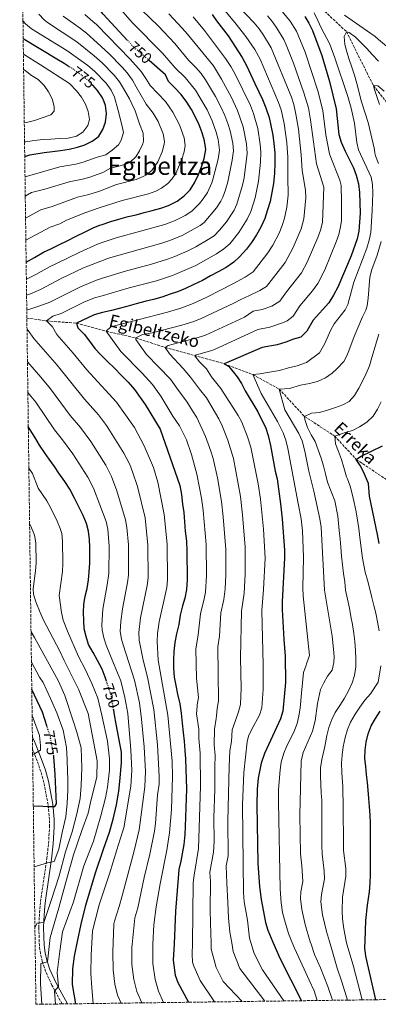
# Model space of a CAD drawing. Units: metres. Extents: x 589785 to 593204, y 4775292 to 4777651.
# Drawn here: x 589805 to 590036, y 4775292 to 4775926 of the extents above; entities that cross this region are included whole.
import ezdxf
from ezdxf.enums import TextEntityAlignment as Align

# ---------------------------------------------------------------- set-up
doc = ezdxf.new("R2010")
doc.units = ezdxf.units.M
doc.header["$MEASUREMENT"] = 0
doc.linetypes.add('DGN Style 3', pattern=[2.435891, 1.739922, -0.695969])
doc.linetypes.add('DGN Style 5', pattern=[1.217945, 0.521977, -0.695969])
for name, color, linetype, lineweight in [('Barranco lineal', 142, 'DGN Style 3', 13), ('Camino', 7, 'DGN Style 3', 0), ('Cota de curva de nivel directora', 7, 'Continuous', 0), ('Curva de nivel directora', 30, 'Continuous', 30), ('Curva de nivel directora no vista', 30, 'DGN Style 5', 30), ('Curva de nivel intermedia', 30, 'Continuous', 0), ('Margen derecho', 7, 'Continuous', 0), ('Texto de arroyo-regatas y barrancos', 142, 'Continuous', 0), ('Texto de Área (paraje) menor', 7, 'Continuous', 0), ('Zona arbolada', 92, 'DGN Style 3', 0)]:
    doc.layers.add(name, color=color, linetype=linetype, lineweight=lineweight)
doc.styles.add('Style-Arial', font='arial.ttf')

msp = doc.modelspace()

# ---------------------------------------------------------------- linework, layer by layer
at = {"layer": 'Barranco lineal', "color": 142, "linetype": 'DGN Style 3', "lineweight": 13}
for points in [[(589804.57, 4776086.6, 726.66), (589809.69, 4776083.68, 725), (589842.47, 4776058.84, 720), (589870.85, 4776034.04, 715), (589900.26, 4776009.34, 710), (589927.59, 4775984.46, 705), (589955.97, 4775959.67, 700), (589989.01, 4775942.99, 695), (590015.4, 4775918.17, 690), (590032.77, 4775883.45, 685), (590059.25, 4775849.72, 680), (590068.44, 4775821.97, 675), (590073.06, 4775804.38, 673.54), (590075.56, 4775782.12, 672.52), (590077.4, 4775761.25, 671.51), (590078.23, 4775753.77, 671.03)], [(589809.23, 4775733.77, 733.05), (589821.99, 4775731.91, 730), (589841.34, 4775730.44, 725), (589860.35, 4775725.27, 720), (589879.49, 4775720.97, 715), (589898.47, 4775714.74, 710), (589936.56, 4775704.27, 700), (589955.08, 4775697.31, 695), (589972.02, 4775688, 690), (589988.28, 4775670.42, 685), (590007.79, 4775657.72, 680), (590021.74, 4775642.71, 675), (590043.72, 4775628.01, 670), (590058.81, 4775615.05, 665), (590076.75, 4775605.42, 661.53)]]:
    msp.add_polyline3d(points, dxfattribs=at)
at = {"layer": 'Camino', "color": 7, "linetype": 'DGN Style 3', "lineweight": 0}
msp.add_polyline3d([(589831.89, 4775291.96, 752.48), (589825.4, 4775304.03, 755.92), (589821.25, 4775313.01, 758.58), (589819.18, 4775319.28, 760.29), (589818.01, 4775324.37, 761.36), (589817.29, 4775329.59, 762.19), (589816.95, 4775340.97, 764.08), (589817.13, 4775345.89, 765.45), (589817.79, 4775355.5, 767.35), (589818.37, 4775360.46, 768.37), (589822.14, 4775385.63, 770.26), (589823.18, 4775395.39, 772.15), (589823.84, 4775406.01, 773.9), (589823.73, 4775410.75, 774.41), (589822.87, 4775420.32, 775.43), (589820.2, 4775434.69, 777.13), (589818.25, 4775441.61, 778.05), (589815.05, 4775450.8, 779.44), (589812.9, 4775456.02, 780.26)], dxfattribs=at)
at = {"layer": 'Curva de nivel directora', "color": 30, "linetype": 'Continuous', "lineweight": 30, "flags": 128}
for points, elevation in [([(589874.01, 4775912.77), (589858.44, 4775929.4), (589851.36, 4775938.88), (589842.34, 4775950.97), (589823.24, 4775979.97), (589806.38, 4776008.8), (589805.58, 4776010.14)], 750), ([(589928.67, 4775929.28), (589931.63, 4775925.25), (589939.03, 4775915.46), (589948.16, 4775901.51), (589951.2, 4775895.93), (589953.78, 4775890.35), (589956.36, 4775884.77), (589958.94, 4775879.42), (589961.29, 4775874.54), (589963.4, 4775869.19), (589965.52, 4775862.9), (589966.7, 4775857.78), (589967.88, 4775851.5), (589968.6, 4775846.14), (589969.08, 4775840.09), (589969.11, 4775833.57), (589968.89, 4775827.05), (589968.22, 4775820.52), (589967.3, 4775814.7), (589966.16, 4775808.87), (589964.54, 4775803.51), (589962.7, 4775797.91), (589960.16, 4775792.31), (589957.38, 4775787.41), (589954.13, 4775782.51), (589950.89, 4775778.07), (589946.48, 4775773.17), (589942.76, 4775769.66), (589937.88, 4775766.39), (589932.53, 4775763.57), (589927.65, 4775761), (589922.53, 4775757.95), (589916.95, 4775755.37), (589911.6, 4775752.79), (589906.49, 4775750.68), (589901.6, 4775749.03), (589896.25, 4775747.15), (589890.9, 4775745.74), (589885.31, 4775744.32), (589879.73, 4775742.91), (589873.68, 4775741.26), (589868.79, 4775739.84), (589863.9, 4775738.66), (589859.01, 4775737.48), (589858.08, 4775737.24), (589852.73, 4775735.83), (589841.34, 4775730.44), (589842.04, 4775727.41), (589846.25, 4775723.47), (589849.52, 4775718.82), (589853.03, 4775714.17), (589857.01, 4775709.99), (589859.06, 4775707.95), (589861.21, 4775705.81), (589865.65, 4775701.4), (589870.33, 4775696.76), (589874.53, 4775692.35), (589878.74, 4775687.7), (589882.25, 4775682.59), (589885.53, 4775678.17), (589895.13, 4775662.13), (589907.82, 4775625.84), (589909.01, 4775620.02), (589909.72, 4775613.97), (589910.44, 4775608.61), (589910.93, 4775602.56), (589911.41, 4775596.5), (589912.13, 4775589.98), (589912.38, 4775583.7), (589912.4, 4775577.87), (589912.66, 4775571.35), (589912.68, 4775565.06), (589912.23, 4775559.01), (589911.09, 4775553.41), (589909.7, 4775548.29), (589908.09, 4775542.46), (589907.18, 4775536.4), (589905.8, 4775530.34), (589904.66, 4775524.74), (589903.98, 4775518.92), (589903.76, 4775513.33)], 725), ([(589988.6, 4775928.04), (589991.19, 4775923.76), (589993.44, 4775918.93), (589999.46, 4775902.92), (590004.54, 4775886.17), (590008.72, 4775868.58), (590010.55, 4775851.87), (590011.94, 4775847.06), (590014.45, 4775841.33), (590019.89, 4775830.51), (590021.69, 4775825.85), (590023.2, 4775820.26), (590023.78, 4775814.68), (590024.21, 4775801.23), (590023.4, 4775789.75), (590022.39, 4775784.86), (590018.32, 4775773.85), (590009.82, 4775753.7), (590007.09, 4775748.42), (590003.95, 4775743.51), (589993.86, 4775732.41), (589989.76, 4775725.39), (589985.99, 4775721.4), (589981.14, 4775720.16), (589976.2, 4775718.19), (589970.71, 4775716.59), (589961.03, 4775714.69), (589936.56, 4775704.27), (589939.46, 4775702.51), (589944.92, 4775695.81), (589947.69, 4775691.54), (589950.13, 4775686.89), (589958.18, 4775673.31), (589963.35, 4775662.8), (589964.94, 4775658.06), (589966.48, 4775651.61), (589969.3, 4775635.15), (589970.62, 4775630.13), (589972.9, 4775614.05), (589973.94, 4775604.39), (589975.34, 4775584.27), (589975.44, 4775579.27), (589973.85, 4775551.01), (589973.87, 4775546.01), (589974.96, 4775526.72), (589975.94, 4775515.89), (589976.08, 4775499), (589974.27, 4775480.47), (589972.89, 4775475.66), (589962.48, 4775453.22), (589960.38, 4775447.14), (589958.48, 4775437.32), (589957.73, 4775430.27), (589957.51, 4775420.27), (589958.17, 4775382.51), (589959.27, 4775367.54), (589960.35, 4775359.18), (589963.26, 4775344.45), (589964.67, 4775339.43), (589967.97, 4775331.67), (589972.54, 4775320.95), (589986.34, 4775294.03)], 700), ([(589836.59, 4775895.66), (589833.22, 4775897.76), (589828.56, 4775900.54), (589806.85, 4775913.49)], 775), ([(589808.75, 4775769.71), (589814.17, 4775772.7), (589819.93, 4775776.08), (589824.59, 4775778.33), (589830.35, 4775781.14), (589835.19, 4775783.39), (589840.96, 4775786.39), (589846.72, 4775789.21), (589852.49, 4775792.02), (589856.21, 4775793.49), (589857.7, 4775794.09), (589863.47, 4775795.97), (589868.5, 4775797.47), (589874.46, 4775799.17), (589879.67, 4775800.31), (589884.88, 4775801.63), (589890.1, 4775802.95), (589895.68, 4775804.46), (589900.52, 4775806.34), (589906.1, 4775808.96), (589910.75, 4775812.52), (589914.46, 4775816.26), (589917.43, 4775820.74), (589920.02, 4775826.15), (589921.87, 4775831.19), (589923.53, 4775836.6), (589924.62, 4775842.38), (589923.86, 4775847.96), (589922.35, 4775852.99), (589920.29, 4775858.2), (589917.85, 4775863.6), (589915.41, 4775868.06), (589912.42, 4775872.71), (589908.67, 4775877.73), (589904.56, 4775882.19), (589900.63, 4775886.09), (589898.63, 4775890.4), (589888.04, 4775899.66)], 750), ([(589807.85, 4775837.7), (589811.17, 4775838.88), (589820.37, 4775840.31), (589825.84, 4775841.02), (589830.96, 4775841.62), (589836.55, 4775842.45), (589841.78, 4775843.75), (589846.55, 4775845.4), (589851.44, 4775847.63), (589854.33, 4775849.83), (589855.74, 4775850.9), (589858.28, 4775855.22), (589859.9, 4775860), (589860.58, 4775865.47), (589859.98, 4775870.6), (589859.03, 4775872.98), (589857.98, 4775875.6), (589854.82, 4775880.36), (589853.25, 4775882.13), (589851.74, 4775883.84)], 775), ([(589860.59, 4775499.92), (589859.76, 4775502.48), (589857.7, 4775507.69), (589854.7, 4775513.27), (589851.89, 4775518.29), (589849.08, 4775523.5), (589847.38, 4775528.53), (589846.25, 4775533.55), (589845.86, 4775538.96), (589845.84, 4775543.99), (589846.01, 4775549.2), (589846.92, 4775554.61), (589848.03, 4775559.65), (589848.94, 4775565.24), (589849.48, 4775570.27), (589849.84, 4775575.86), (589849.82, 4775580.89), (589849.8, 4775586.11), (589849.6, 4775591.14), (589849.02, 4775596.54), (589847.7, 4775601.38), (589845.45, 4775606.59), (589842.83, 4775612.17), (589840.01, 4775617.76), (589836.83, 4775623.52), (589833.64, 4775628.54), (589829.9, 4775633.93), (589827.09, 4775638.21), (589823.53, 4775642.86), (589820.54, 4775647.13), (589817.36, 4775651.78), (589814.36, 4775656.99), (589811.36, 4775661.82), (589810.15, 4775663.88)], 750), ([(590036.51, 4775588.63), (590035.46, 4775594.4), (590030.35, 4775619.08), (590029.55, 4775627.28), (590026.33, 4775634.8), (590024.27, 4775638.8), (590021.74, 4775642.71), (590024.53, 4775644.49), (590038.58, 4775651.52)], 675), ([(589903.76, 4775513.33), (589903.78, 4775508.2), (589904.26, 4775502.38), (589905.21, 4775497.03), (589906.4, 4775491.44), (589907.81, 4775485.16), (589908.76, 4775479.34), (589909.48, 4775472.82), (589909.97, 4775466.76), (589910.69, 4775461.18), (589911.17, 4775455.12), (589911.65, 4775449.77), (589912.18, 4775430.2), (589911.33, 4775406.21), (589911.16, 4775401.21), (589910.47, 4775394.6), (589908.6, 4775383.88), (589907.32, 4775378.47), (589906.77, 4775373.06), (589905.09, 4775351.78), (589904.15, 4775330.62), (589903.68, 4775320.07), (589904.97, 4775310.42), (589906.53, 4775305.7), (589913.55, 4775293.05)], 725), ([(589822.33, 4775470.51), (589819.37, 4775479.96), (589812.39, 4775494.46)], 775), ([(589840.83, 4775292.08), (589838.64, 4775304.46), (589838.89, 4775314.66), (589839.98, 4775322.76), (589841.91, 4775332.18), (589844.29, 4775343.28), (589847.33, 4775355.49), (589853.5, 4775376.47), (589858.76, 4775391.58), (589862.55, 4775402.5), (589864.85, 4775410.89), (589867.06, 4775420.31), (589868.39, 4775427.75), (589868.61, 4775428.98), (589869.24, 4775435.22), (589870.23, 4775447.33), (589870.3, 4775454.23), (589866.91, 4775472.23), (589865.81, 4775478.09), (589865.26, 4775481.27)], 750), ([(590034.42, 4775294.68), (590027.99, 4775322.79), (590027.19, 4775328.1), (590027.4, 4775332.66), (590027.98, 4775345.81), (590029.06, 4775355.5), (590030.15, 4775364.08), (590030.69, 4775369.76), (590030.86, 4775375.35), (590030.94, 4775380.38), (590030.92, 4775386.34), (590030.9, 4775392.21), (590030.88, 4775397.25), (590030.87, 4775403.02), (590030.85, 4775408.33), (590030.64, 4775413.46), (590030.35, 4775419.04), (590029.86, 4775424.35), (590029.29, 4775429.57), (590028.9, 4775434.69), (590028.42, 4775439.72), (590027.84, 4775444.94), (590027.26, 4775450.34), (590027.43, 4775455.46), (590028.16, 4775460.59), (590029.36, 4775466), (590031.3, 4775471.13), (590034.08, 4775475.89), (590037.04, 4775480.65)], 675), ([(589813.38, 4775419.39), (589816.82, 4775419.6), (589822.26, 4775419.14), (589827.26, 4775419.12), (589828.4, 4775420.93), (589827.37, 4775439.66), (589826.63, 4775451.1), (589826.52, 4775451.74)], 775)]:
    msp.add_lwpolyline(points, dxfattribs=dict(at, elevation=elevation))
at = {"layer": 'Curva de nivel directora no vista', "color": 30, "linetype": 'DGN Style 5', "lineweight": 30, "flags": 128}
for points, elevation in [([(589888.04, 4775899.66), (589878.44, 4775908.04), (589874.01, 4775912.77)], 750), ([(589851.74, 4775883.84), (589851.32, 4775884.31), (589847.46, 4775887.91), (589847.16, 4775888.14), (589842.68, 4775891.62), (589838.24, 4775894.63), (589836.59, 4775895.66)], 775), ([(589865.26, 4775481.27), (589863.72, 4775490.19), (589860.59, 4775499.92)], 750), ([(589826.52, 4775451.74), (589824.36, 4775464.04), (589822.33, 4775470.51)], 775)]:
    msp.add_lwpolyline(points, dxfattribs=dict(at, elevation=elevation))
at = {"layer": 'Curva de nivel intermedia', "color": 30, "linetype": 'Continuous', "lineweight": 0, "flags": 128}
for points, elevation in [([(589808.9, 4775758.83), (589814.99, 4775761.7), (589823.91, 4775766.79), (589828.7, 4775769.15), (589843.31, 4775776.28), (589854.77, 4775781.35), (589856.59, 4775781.96), (589866.72, 4775785.35), (589898.14, 4775794), (589904.92, 4775796.66), (589911.39, 4775799.89), (589915.55, 4775802.64), (589920.68, 4775807.49), (589923.04, 4775810.49), (589925.74, 4775814.7), (589928.44, 4775820.78), (589929.48, 4775823.86), (589932.64, 4775835.99), (589933.52, 4775841.92), (589932.67, 4775848.67), (589931.44, 4775853.53), (589928.74, 4775860.88), (589925.55, 4775867.83), (589917.99, 4775880.44), (589911.41, 4775888.7), (589904.98, 4775894.94), (589896.67, 4775904.38), (589877.31, 4775923.97), (589863.33, 4775940.05)], 745), ([(589967.9, 4775938.68), (589979.01, 4775924.91), (589983.07, 4775918.43), (589988.67, 4775905.02), (589996.88, 4775880.03), (590000.08, 4775867.44), (590002.02, 4775851.8), (590004.51, 4775839.49), (590005.2, 4775837.17), (590011.18, 4775822.66), (590012.02, 4775819.15), (590012.29, 4775808.51), (590012.11, 4775796.69), (590011.63, 4775792.5), (590010.46, 4775787.63), (590008.85, 4775782.9), (590001.35, 4775764.85), (589996.99, 4775756.02), (589993.52, 4775751.21), (589985.26, 4775741.54), (589981.1, 4775734.95), (589977.03, 4775732.02), (589974.2, 4775730.76), (589965.87, 4775727.9), (589958.12, 4775726.39), (589935.48, 4775715.77), (589929.14, 4775713.08), (589918.1, 4775709.9), (589917.52, 4775709.5), (589920.54, 4775705.53), (589925, 4775700.96), (589928.27, 4775695.84), (589934.24, 4775688.43), (589945.57, 4775671.08), (589947.88, 4775666.65), (589951.58, 4775657.34), (589953.74, 4775650.63), (589958.44, 4775626.89), (589959.93, 4775617), (589961.85, 4775597.82), (589962.84, 4775579.16), (589961.96, 4775559.01), (589960.72, 4775545.3), (589961.61, 4775510.37), (589961.66, 4775494.68), (589960.69, 4775482.67), (589959.3, 4775477.9), (589954.26, 4775469.01), (589952.1, 4775464.47), (589951.26, 4775460.87), (589949.24, 4775441.12), (589948.29, 4775420.26), (589948.9, 4775363.65), (589949.3, 4775357.7), (589951.62, 4775345.92), (589952.85, 4775334.24), (589953.68, 4775331.44), (589955.77, 4775324.46), (589961.2, 4775314.04), (589975, 4775293.88)], 705), ([(589933.99, 4775935.52), (589944.31, 4775922.95), (589950.44, 4775915.06), (589956.24, 4775906.82), (589959.65, 4775900.53), (589971.63, 4775872.58), (589973.23, 4775867.85), (589975.18, 4775859.14), (589977, 4775846.61), (589977.66, 4775837.45), (589977.46, 4775824.68), (589977.84, 4775812.86), (589976.91, 4775805.09), (589975.35, 4775798.18), (589973.92, 4775793.38), (589971.93, 4775788.46), (589967.86, 4775780.67), (589964.72, 4775775.69), (589955.13, 4775763.61), (589950.08, 4775760.02), (589942.51, 4775756.05), (589925.39, 4775747.24), (589916.59, 4775743.09), (589908.59, 4775740.08), (589900.03, 4775737.44), (589863.36, 4775728.07), (589860.35, 4775725.27), (589869.74, 4775712.19), (589883.57, 4775698.26), (589890.3, 4775691.01), (589895.73, 4775683.39), (589903.41, 4775670.56), (589907.74, 4775664.37), (589912.13, 4775655.32), (589915.52, 4775645.9), (589918.93, 4775633.23), (589921.8, 4775617.84)], 720), ([(589946.05, 4775934.21), (589955.93, 4775923.99), (589959.1, 4775920.13), (589961.93, 4775916.01), (589966.83, 4775907.78), (589979.86, 4775875.98), (589981.42, 4775871.22), (589982.8, 4775865.17), (589984.49, 4775855.31), (589986.24, 4775838.96), (589986.71, 4775828.84), (589989.05, 4775816.04), (589989.21, 4775811.19), (589987.9, 4775797.62), (589986.23, 4775791.27), (589980.91, 4775779.14), (589975.84, 4775769.6), (589963.79, 4775754.06), (589959.45, 4775751.57), (589952.91, 4775748.28), (589947.14, 4775745.71), (589942.74, 4775743.33), (589921.59, 4775733.38), (589916.92, 4775731.58), (589909.16, 4775729.15), (589890.03, 4775724.2), (589883.91, 4775723.06), (589879.49, 4775720.97), (589879.42, 4775719.97), (589886.44, 4775710.21), (589901.87, 4775694.33), (589905.94, 4775688.61), (589912.66, 4775679.6)], 715), ([(589808.19, 4775812.16), (589812.21, 4775814.64), (589820.78, 4775816.68), (589836.5, 4775821.42), (589845.01, 4775823.11), (589849.82, 4775824.47), (589855.11, 4775826.41), (589858.26, 4775827.57), (589863.22, 4775830.21), (589869.48, 4775831.72), (589874.2, 4775833.28), (589875.88, 4775834.13), (589879.51, 4775837.52), (589881.94, 4775841.43), (589883.98, 4775846.04), (589884.38, 4775847.77), (589884.31, 4775852.78), (589881.97, 4775858.94), (589879.14, 4775867.18), (589876.94, 4775871.8), (589875.36, 4775874.95), (589871.46, 4775881.62), (589868.87, 4775885.9), (589865.56, 4775890.22), (589857.89, 4775898.24), (589852.57, 4775902.58), (589841.54, 4775911.58), (589822.45, 4775924.12), (589820.36, 4775925.8), (589816.89, 4775929.46)], 765), ([(589832.55, 4775928.14), (589843.85, 4775920.35), (589847.79, 4775917.28), (589852.22, 4775913.27), (589862.2, 4775904.2), (589870.71, 4775895.41), (589873.93, 4775891.59), (589877.3, 4775886.97), (589879.79, 4775882.63), (589882.86, 4775877.04), (589886.14, 4775871.45), (589890.76, 4775865.71), (589894.02, 4775860.25), (589897.24, 4775852.41), (589898.09, 4775847.51), (589897.88, 4775845.65), (589896.43, 4775840.8), (589893.67, 4775834.32), (589889.87, 4775828.84), (589885.95, 4775825.74), (589884.34, 4775824.86), (589879.7, 4775823.03), (589866.97, 4775819.86), (589856.7, 4775815.74), (589855.48, 4775815.36), (589849.24, 4775813.43), (589841.83, 4775811.62), (589825.58, 4775805.59), (589818.26, 4775803.48), (589808.38, 4775798.03)], 760), ([(589808.57, 4775783.81), (589824.3, 4775792.31), (589830.39, 4775794.49), (589834.81, 4775796.81), (589847.16, 4775801.82), (589855.84, 4775804.66), (589870.71, 4775809.52), (589887.69, 4775813.75), (589892.37, 4775815.46), (589896.03, 4775817.35), (589900.05, 4775820.33), (589902.72, 4775823.19), (589905.46, 4775827.36), (589909.15, 4775835.99), (589910.72, 4775840.84), (589911.36, 4775844.95), (589910.71, 4775849.84), (589907.73, 4775858.13), (589903.46, 4775866.27), (589898.59, 4775873.23), (589888.73, 4775883.6), (589886.45, 4775887.49), (589882.93, 4775892.65), (589875.85, 4775900.59), (589854.21, 4775922.86), (589851.83, 4775924.86), (589846.68, 4775929.2)], 755), ([(589809.03, 4775748.41), (589811.64, 4775749.38), (589818, 4775752.2), (589831.29, 4775759.17), (589845.67, 4775766.17), (589856.98, 4775770.44), (589861.8, 4775772.26), (589896.38, 4775781.96), (589901.36, 4775783.7), (589909.32, 4775786.98), (589921.02, 4775793.33), (589923.55, 4775795.38), (589931.63, 4775804.72), (589934.3, 4775808.94), (589935.54, 4775811.61), (589937.36, 4775816.28), (589938.93, 4775821.57), (589941.76, 4775835.39), (589942.41, 4775841.46), (589942.03, 4775846.43), (589940.34, 4775854.27), (589938.92, 4775859.05), (589936.95, 4775864.13), (589934.63, 4775869.29), (589930.85, 4775876.45), (589924.47, 4775887.24), (589921.56, 4775891.31), (589918.25, 4775895.22), (589913.43, 4775899.9), (589904.67, 4775910.61), (589894.07, 4775921.81), (589883.24, 4775932.19)], 740), ([(589809.16, 4775738.92), (589817.57, 4775741.64), (589823.96, 4775744.08), (589843.78, 4775753.95), (589854.1, 4775758.17), (589857.35, 4775759.19), (589872.08, 4775763.8), (589889.62, 4775768.41), (589899.93, 4775771.59), (589904.6, 4775773.37), (589913.03, 4775776.99), (589918.17, 4775779.59), (589926.27, 4775784.26), (589929.95, 4775786.81), (589933.52, 4775790.3), (589937.94, 4775795.76), (589942.88, 4775803.22), (589944.59, 4775807.04), (589948.39, 4775819.28), (589949.42, 4775824.17), (589951.28, 4775839.77), (589950.92, 4775845.98), (589948.85, 4775856.93), (589945.16, 4775867.37), (589940.96, 4775876.3), (589934.85, 4775887.69), (589929.54, 4775896.13), (589912.83, 4775916.63), (589909.32, 4775920.54), (589900.7, 4775929.74)], 735), ([(589897.44, 4775292.84), (589894.15, 4775300.28), (589891.96, 4775307.76), (589890.58, 4775317.94), (589890.41, 4775327.94), (589890.53, 4775330.39), (589891.15, 4775342.94), (589892.67, 4775354.55), (589895.12, 4775369.35), (589899.5, 4775391.04), (589901.31, 4775402.2), (589902.42, 4775417.16), (589903.17, 4775438.42), (589902.97, 4775448.41), (589900.25, 4775478.01), (589893.95, 4775513.32), (589893.2, 4775525.5), (589893.47, 4775530.49), (589894.55, 4775538.02), (589899.57, 4775560.25), (589900.03, 4775565.23), (589899.74, 4775588.13), (589897.89, 4775607.17), (589893.74, 4775627.98), (589890.83, 4775637.54), (589884.96, 4775651.42), (589878.55, 4775663.15), (589867.1, 4775679.59), (589859.74, 4775687.54), (589847.88, 4775700.36), (589839.12, 4775711.14), (589828.57, 4775723.1), (589825.65, 4775728.09), (589821.99, 4775731.91), (589826, 4775734.91), (589831.44, 4775736.75), (589846.06, 4775743.9), (589852.93, 4775746.67), (589857.72, 4775748.07), (589875.29, 4775753.19), (589892.93, 4775757.78), (589903.21, 4775761.13), (589918.13, 4775767.63), (589931.57, 4775775.15), (589936.36, 4775778.23), (589940.05, 4775781.6), (589945.91, 4775788.93), (589951.34, 4775797.5), (589953.64, 4775802.48), (589956.41, 4775811.24), (589958.72, 4775821.91), (589959.99, 4775834.17), (589960.19, 4775840.55), (589959.82, 4775845.53), (589958.13, 4775855.82), (589955.37, 4775865.43), (589953.38, 4775870.61), (589943.28, 4775891.3), (589940.9, 4775895.7), (589937.46, 4775900.9), (589923.82, 4775919.02), (589916.46, 4775927.84)], 730), ([(589962.79, 4775293.72), (589946.61, 4775314.81), (589942.38, 4775325.79), (589941.39, 4775331.23), (589940.11, 4775338.27), (589939.33, 4775347.4), (589938.93, 4775357.37), (589938.27, 4775369.75), (589937.83, 4775380.9), (589939.09, 4775387.35), (589938.96, 4775409.65), (589939.82, 4775445), (589940.22, 4775454.99), (589941.28, 4775461.06), (589941.62, 4775468.45), (589942.49, 4775470.83), (589945.76, 4775480.13), (589947.12, 4775484.86), (589947.37, 4775495.35), (589947.07, 4775514.86), (589947.57, 4775544.95), (589949.38, 4775556.63), (589950.11, 4775568.72), (589950.03, 4775586.27), (589948.42, 4775606.9), (589947.05, 4775618.72), (589942.58, 4775643.22), (589938.85, 4775655.06), (589935.25, 4775664.4), (589932.96, 4775668.84), (589925.01, 4775682.34), (589920.64, 4775687.97), (589914.84, 4775695.6), (589910.07, 4775701.26), (589901.23, 4775710.62), (589898.47, 4775714.74), (589900.36, 4775716.09), (589919.79, 4775721.25), (589924.53, 4775722.83), (589949.63, 4775734.24), (589955.21, 4775738.08), (589961.02, 4775739.22), (589967.27, 4775741.36), (589972.38, 4775744.58), (589976.67, 4775750.67), (589986.41, 4775762.81), (589990.07, 4775769.73), (589996.98, 4775785.69), (589998.73, 4775790.39), (589999.86, 4775795.25), (590000.84, 4775818.04), (589995.96, 4775833), (589992.19, 4775861.36), (589990.87, 4775869.16), (589987.96, 4775878.74), (589981.19, 4775897.89), (589976.55, 4775909.73), (589974.94, 4775913.1), (589970.48, 4775920.47), (589967.6, 4775924.55), (589964.37, 4775928.38)], 710), ([(589994.46, 4775930.34), (589996.99, 4775925.41), (589999.06, 4775920.66), (590004.59, 4775910.15), (590007.78, 4775901.31), (590016.34, 4775876.37), (590018.44, 4775869), (590020.66, 4775859.26), (590022.06, 4775846.89), (590023.24, 4775842.03), (590031.24, 4775824.58), (590032.23, 4775819.67), (590032.47, 4775814.17), (590032.05, 4775803.05), (590031.02, 4775788.9), (590030.1, 4775783.97), (590028.52, 4775778.84), (590020.09, 4775756.9), (590016.37, 4775742.53), (590014.57, 4775739.14), (590007.52, 4775729.97), (590005.02, 4775725.64), (590001.35, 4775717.45), (589997.93, 4775711.43), (589989.52, 4775705.11), (589983.48, 4775703.08), (589977.89, 4775701.58), (589972.26, 4775699.97), (589965.79, 4775698.88), (589959.5, 4775697.79), (589955.08, 4775697.31), (589960.29, 4775685.19), (589970.89, 4775667.19), (589974.64, 4775659.72), (589976.3, 4775654.99), (589977.53, 4775649.83), (589984.32, 4775614.28), (589986.06, 4775604.43), (589987.02, 4775596.64), (589987.76, 4775579.79), (589987.33, 4775559.78), (589987.5, 4775554.79), (589991.58, 4775516.44), (589989.85, 4775511.78), (589989.23, 4775509.57), (589987.77, 4775505.35), (589986.4, 4775492.21), (589985.43, 4775482.44), (589984.68, 4775477.5), (589983.52, 4775472.59), (589981.4, 4775467.11), (589976.89, 4775458.19), (589974.97, 4775453.59), (589973.3, 4775447.7), (589972.63, 4775442.72), (589971.64, 4775430.09), (589971.46, 4775422.09), (589972.64, 4775365.86), (589973.27, 4775357.07), (589974.23, 4775350.97), (589975.35, 4775346.1), (589977.99, 4775337.34), (589980.18, 4775331.88), (589981.8, 4775327.85), (589988.18, 4775314.45), (589991.28, 4775307.29), (589994.56, 4775300.4), (589996.54, 4775294.17)], 695), ([(590153.88, 4775822.88), (590148.85, 4775822.31), (590143.17, 4775821.92), (590137.67, 4775822.55), (590132.82, 4775823.93), (590127.88, 4775826.15), (590123.4, 4775828.56), (590118.54, 4775832.55), (590108.82, 4775843.89), (590095.92, 4775860.87), (590093.36, 4775863.95), (590086.57, 4775870.9), (590082.76, 4775874.13), (590071.7, 4775882), (590061.48, 4775889.91), (590056.8, 4775893.9), (590046.32, 4775904.62), (590036.03, 4775913.08), (590033.92, 4775915), (590019.16, 4775925.48), (590014.22, 4775928.91)], 695), ([(589808.02, 4775824.77), (589830.53, 4775831.1), (589840.78, 4775832.78), (589845.61, 4775834.05), (589854.64, 4775837.48), (589860.12, 4775838.86), (589864.32, 4775841.79), (589868.3, 4775845.39), (589870.11, 4775848.32), (589871.52, 4775853.21), (589870.26, 4775859.14), (589868.12, 4775867.44), (589865.72, 4775876.11), (589863.51, 4775880.6), (589860.41, 4775885.01), (589852.9, 4775892.87), (589848.47, 4775896.47), (589834.97, 4775906.12), (589812.28, 4775920.08), (589808.39, 4775923.2), (589806.7, 4775925.29)], 770), ([(590036.06, 4775899.23), (590032.04, 4775903.41), (590028.48, 4775907.31), (590024.84, 4775911.12), (590021.19, 4775914.65), (590017.08, 4775917.71), (590015.4, 4775918.17), (590013.92, 4775915.09), (590014.31, 4775909.97), (590015.63, 4775905.13), (590017.14, 4775900.29), (590018.83, 4775895.36), (590020.62, 4775890.24), (590022.13, 4775884.84), (590025.15, 4775872.92), (590029.29, 4775859.8), (590033.45, 4775842.3), (590033.71, 4775839.91), (590034.21, 4775838.24), (590036.14, 4775833.35)], 690), ([(589807.73, 4775847.2), (589808.64, 4775847.36), (589814, 4775848.19), (589819.7, 4775848.68), (589824.71, 4775849.04), (589830.3, 4775849.3), (589835.89, 4775849.66), (589841.24, 4775850.96), (589845.42, 4775853.54), (589848.44, 4775857.74), (589849.59, 4775861.59), (589848.76, 4775866.71), (589846.99, 4775871.59), (589844.53, 4775876.13), (589841.14, 4775880.19), (589836.7, 4775884.84), (589818.03, 4775896.89), (589806.98, 4775903.66)], 780), ([(589807.11, 4775893.83), (589808.1, 4775893.1), (589812.18, 4775890.08), (589816.5, 4775887.3), (589820.36, 4775883.59), (589823.28, 4775879.4), (589825.63, 4775874.87), (589826.92, 4775869.98), (589826.82, 4775867.07), (589824.73, 4775864.62), (589814.14, 4775861.09), (589808.91, 4775859.79), (589807.57, 4775859.5)], 785), ([(590032.77, 4775883.45), (590035.66, 4775883.28), (590039.77, 4775879.84)], 685), ([(590036.63, 4775871.35), (590035.03, 4775876.47), (590033.34, 4775881.68), (590032.77, 4775883.45)], 685), ([(590037.82, 4775783.07), (590035.19, 4775774.31), (590031.65, 4775764.94), (590030.37, 4775760.11), (590029.37, 4775746.53), (590028.79, 4775741.56), (590027.99, 4775738.86), (590025.7, 4775734.43), (590020.36, 4775721.88), (590016.94, 4775712.7), (590015.46, 4775708.97), (590013.7, 4775705.75), (590009.2, 4775700.98), (590006.22, 4775698.22), (590001.9, 4775695.27), (589996.74, 4775692.97), (589991.48, 4775691.65), (589985.75, 4775690.47), (589978.72, 4775688.44), (589972.02, 4775688), (589975.65, 4775674.57), (589984.6, 4775659.3), (589986.71, 4775654.76), (589988.58, 4775648.05), (589991.07, 4775635.16), (589994.27, 4775622.35), (589998.19, 4775604.47), (589999.04, 4775599.01), (590001.15, 4775558.57), (590006.13, 4775528.84), (590007.07, 4775520.57), (590007.41, 4775515.59)], 690), ([(589883.28, 4775292.65), (589880.08, 4775299.9), (589878.2, 4775307.63), (589876.95, 4775317.32), (589876.92, 4775328.22), (589877.11, 4775330.17), (589878.8, 4775347.42), (589880.89, 4775353.9), (589884.88, 4775373.5), (589888.54, 4775388.38), (589891.47, 4775403.19), (589892.2, 4775408.13), (589893.48, 4775426.62), (589894.5, 4775433.56), (589894.62, 4775438.56), (589893.43, 4775458.78), (589891.13, 4775481.64), (589886.99, 4775502.39), (589884.14, 4775513.3), (589881.75, 4775526.26), (589881.44, 4775531.25), (589882.48, 4775540.75), (589886.91, 4775561.5), (589887.4, 4775566.48), (589887.26, 4775587.57), (589885.48, 4775605.1), (589880.56, 4775625.22), (589877.46, 4775634.76), (589875.55, 4775639.4), (589871.81, 4775646.69), (589862.15, 4775662.19), (589860.51, 4775664.47), (589855.46, 4775671.47), (589846.33, 4775681.55), (589828.72, 4775703.46), (589813.61, 4775720.58), (589809.97, 4775725.74), (589809.32, 4775726.4)], 735), ([(590015.97, 4775294.43), (590012.4, 4775306.16), (590009.39, 4775315), (590006.28, 4775325.61), (590004.36, 4775332.28), (590002.51, 4775338.73), (589999.87, 4775349.44), (589998.91, 4775357.84), (589999.38, 4775362.49), (590001.13, 4775372.56), (590001.05, 4775377.55), (589999.7, 4775388.72), (589999.57, 4775393.71), (589999.42, 4775423.38), (589999.03, 4775427.75), (589998.83, 4775433.44), (589998.62, 4775438.47), (589998.6, 4775444.06), (589999.43, 4775449.37), (590001.54, 4775457.86), (590002.73, 4775464.85), (590003.92, 4775470.07), (590005.86, 4775475.2), (590008.18, 4775479.68), (590011.05, 4775484.25), (590014.2, 4775489.02), (590016.8, 4775493.59), (590019.02, 4775498.72), (590020.59, 4775503.57), (590021.41, 4775509.16), (590021.48, 4775514.29), (590021.19, 4775519.69), (590020.79, 4775525.37), (590020.22, 4775530.59), (590019.27, 4775536.27), (590018.13, 4775541.57), (590017.28, 4775546.98), (590015.95, 4775552.75), (590014.82, 4775558.52), (590014.24, 4775563.92), (590013.48, 4775569.32), (590012.81, 4775574.72), (590012.23, 4775580.41), (590011.84, 4775586.27), (590011.36, 4775591.4), (590010.78, 4775596.89), (590009.73, 4775606.11), (590007.83, 4775616.07), (590003.13, 4775628.08), (590001.91, 4775633.38), (590000.68, 4775638.5), (589999.08, 4775643.53), (589997.2, 4775648.84), (589995.13, 4775654.14), (589992.69, 4775658.6), (589990.35, 4775663.35), (589988.56, 4775668.37), (589988.28, 4775670.42), (589992.83, 4775672.58), (589997.96, 4775672.97), (590003.08, 4775674.48), (590008.29, 4775676.17), (590013.03, 4775677.86), (590017.22, 4775680.02), (590020.56, 4775683.94), (590023.43, 4775688.52), (590025.75, 4775693), (590028.16, 4775697.94), (590030.28, 4775702.98), (590031.85, 4775708.39), (590033.32, 4775713.33), (590034.8, 4775718.37), (590036.27, 4775723.31)], 685), ([(589869.95, 4775292.47), (589867.79, 4775297.68), (589865.99, 4775304.66), (589864.85, 4775313.88), (589864.62, 4775325.34), (589865.41, 4775343.5), (589865.66, 4775345.25), (589868.73, 4775354.76), (589870.59, 4775361.6), (589878.5, 4775390.64), (589881.63, 4775404.18), (589885.23, 4775431.77), (589885.69, 4775441.77), (589884.81, 4775457.58), (589883.22, 4775475.35), (589881.78, 4775485.85), (589878.57, 4775500.45), (589871.32, 4775523.33), (589870.29, 4775527.01), (589869.4, 4775531.95), (589869.79, 4775538.25), (589870.84, 4775546.5), (589874.21, 4775563.37), (589874.76, 4775568.19), (589874.74, 4775587.66), (589873.79, 4775598.95), (589872.91, 4775603.87), (589867.33, 4775622.42), (589863.8, 4775631.8), (589861.44, 4775636.43), (589860.15, 4775638.97), (589850.46, 4775654.2), (589843.82, 4775663.36), (589837.24, 4775670.9), (589824.43, 4775688.23), (589818.32, 4775695.77), (589809.6, 4775705.51)], 740), ([(589852.04, 4775292.23), (589851.17, 4775302.29), (589850.58, 4775311.7), (589850.63, 4775323.44), (589851.61, 4775339.09), (589855.93, 4775355.87), (589862.48, 4775375.83), (589867.18, 4775391.32), (589869.38, 4775398.19), (589871.7, 4775405.49), (589876.24, 4775432.29), (589876.9, 4775442.28), (589876.24, 4775455.68), (589874.26, 4775479), (589872.49, 4775489.35), (589869.81, 4775500.16), (589865.64, 4775510.37), (589860.46, 4775523.04), (589858.84, 4775527.77), (589857.8, 4775532.69), (589857.62, 4775536.11), (589858.19, 4775546.25), (589861.09, 4775561.85), (589862.12, 4775569.23), (589862.27, 4775586.88), (589861.4, 4775597.75), (589860.32, 4775602.63), (589852.12, 4775624.21), (589848.49, 4775631.24), (589838.78, 4775646.2), (589832.18, 4775655.25), (589827.01, 4775661.7), (589814.9, 4775679.58), (589811.83, 4775683.53), (589809.86, 4775685.85)], 745), ([(589912.66, 4775679.6), (589916.15, 4775673.9), (589918.81, 4775669.66), (589924.39, 4775657.4), (589927.91, 4775648.04), (589929.35, 4775643.27), (589932.16, 4775630.85), (589934.84, 4775615.49), (589935.9, 4775605.81), (589937.52, 4775584.7), (589937.51, 4775568.44), (589937.15, 4775559.44), (589936.19, 4775552.45), (589934.41, 4775543.88), (589933.47, 4775528.89), (589932.37, 4775522.04), (589932.75, 4775487.12), (589932.06, 4775482.36), (589931.59, 4775477.57), (589931.41, 4775475.75), (589930.25, 4775468.89), (589930.13, 4775458.91), (589930.7, 4775451.93), (589930.39, 4775444.79), (589930.4, 4775430.23), (589929.8, 4775411.83), (589930.02, 4775396.82), (589929.55, 4775389.76), (589927.33, 4775376.84), (589927.77, 4775370.85), (589927.42, 4775352.64), (589927.63, 4775343.98), (589928.03, 4775331.01), (589928.15, 4775327.21), (589931.36, 4775315.39), (589935.95, 4775306.36), (589948.12, 4775293.52)], 715), ([(590036.42, 4775532.22), (590035.38, 4775538.09), (590034.34, 4775543.58), (590033.11, 4775548.52), (590031.7, 4775553.73), (590030.56, 4775559.22), (590029.05, 4775564.99), (590027.54, 4775570.11), (590025.84, 4775579.15), (590024.02, 4775592.46), (590023.26, 4775598.14), (590022.4, 4775603.54), (590021.55, 4775608.95), (590020.41, 4775614.9), (590019.09, 4775620.49), (590017.86, 4775625.52), (590015.98, 4775630.26), (590015.51, 4775631.57), (590013.72, 4775637.43), (590012.12, 4775642.64), (590010.34, 4775647.76), (590008.36, 4775652.69), (590007.79, 4775657.72), (590009.74, 4775658.29), (590014.49, 4775659.98), (590019.33, 4775661.39), (590023.89, 4775663.74), (590028.44, 4775666.64), (590032.62, 4775670.47), (590035.31, 4775675.14), (590037.72, 4775679.8)], 680), ([(589827.62, 4775291.9), (589827.13, 4775300.1), (589829.64, 4775303.18), (589828.86, 4775312.22), (589830.49, 4775326.01), (589832.13, 4775338.31), (589839.31, 4775357.63), (589845.94, 4775380.85), (589852.22, 4775396.8), (589856.83, 4775413.21), (589860.05, 4775424.68), (589861.15, 4775431.49), (589862.51, 4775442.58), (589862.58, 4775449.75), (589861.33, 4775461.3), (589857.67, 4775478.05), (589854.94, 4775488.95), (589851.21, 4775498.27), (589847.04, 4775507.2), (589842.54, 4775515.69), (589835.36, 4775532.08), (589832.73, 4775539.19), (589831.51, 4775544.04), (589830.04, 4775555.11), (589832.19, 4775570.59), (589832.42, 4775575.59), (589832.27, 4775590.01), (589831.69, 4775594.98), (589830.76, 4775598.2), (589828.79, 4775602.82), (589824.6, 4775611.3), (589822.05, 4775615.92), (589816.51, 4775624.24), (589812.93, 4775633.58), (589810.5, 4775637.04)], 755), ([(589921.8, 4775617.84), (589922.93, 4775609.7), (589924.83, 4775587.88), (589925.2, 4775567.94), (589924.37, 4775557.28), (589923.64, 4775552.93), (589921.26, 4775543.22), (589919.63, 4775529.61), (589918.17, 4775520.48), (589918.63, 4775501.71), (589919.99, 4775489.25), (589919.01, 4775484.67), (589919.01, 4775483.78), (589918.72, 4775478.92), (589920.08, 4775468.9), (589920.05, 4775462.84), (589921.01, 4775453.53), (589921.33, 4775432.28), (589920.01, 4775392.18), (589917.05, 4775374.95), (589916.51, 4775369.98), (589915.97, 4775330.81), (589915.88, 4775323.94), (589916.16, 4775318.94), (589916.91, 4775316.22), (589921.08, 4775307.06), (589930.35, 4775293.28)], 720), ([(589810.98, 4775601.25), (589811.82, 4775599.62), (589814.2, 4775593.82), (589814.95, 4775588.88), (589815.15, 4775575.91), (589814.89, 4775570.91), (589813.36, 4775559.42), (589813.59, 4775555.89), (589815.07, 4775551.01), (589817.72, 4775544.03), (589819.81, 4775539.52), (589830.49, 4775519.22), (589833.19, 4775513.08), (589842.42, 4775494.67), (589848.79, 4775479.05), (589853.07, 4775456.39), (589854.57, 4775448.51), (589854.33, 4775438.08), (589850.74, 4775423.72), (589848.72, 4775414.95), (589844.66, 4775403.58), (589839.4, 4775388), (589834.42, 4775370.37), (589829.82, 4775353.78), (589824.2, 4775334.66), (589822.48, 4775319), (589818.2, 4775318.06), (589818.05, 4775304.82), (589818.84, 4775291.78)], 760), ([(589814.41, 4775341.26), (589815.81, 4775344.06), (589820.19, 4775344.35), (589824.99, 4775358.62), (589830.16, 4775374.39), (589834.2, 4775389.96), (589838.36, 4775402.73), (589841.39, 4775414.48), (589843.5, 4775424.37), (589844.31, 4775432.66), (589844.65, 4775444.03), (589844.14, 4775456.88), (589841.5, 4775466.94), (589839.05, 4775474.38), (589833.8, 4775490.61), (589829.59, 4775499.85), (589814.23, 4775528.02), (589811.9, 4775531.61)], 765), ([(590007.41, 4775515.59), (590007.23, 4775511.95), (590006.08, 4775507.03), (590003.24, 4775503.04), (590000.74, 4775498.9), (589998.68, 4775494.46), (589996.73, 4775485.41), (589995.27, 4775474.42), (589993.56, 4775467.66), (589987.47, 4775453.95), (589986.22, 4775448.27), (589985.28, 4775413.65), (589985.72, 4775388.65), (589986.63, 4775380.87), (589987.17, 4775370.89), (589986.01, 4775364.18), (589985.84, 4775359.96), (589986.54, 4775352.86), (589988.78, 4775343.11), (589992.05, 4775332.07), (589992.53, 4775330.45), (589994.85, 4775323.8), (589998.7, 4775315.14), (590003.3, 4775303.14), (590006.31, 4775294.3)], 690), ([(589813.89, 4775380.35), (589822.44, 4775382.76), (589826.73, 4775383.7), (589829.87, 4775391.73), (589831.98, 4775402.35), (589834.27, 4775412.52), (589835.27, 4775421.28), (589835.61, 4775429.57), (589835.59, 4775436.84), (589835.48, 4775441.68), (589835.27, 4775449.14), (589834.78, 4775457.24), (589832.69, 4775468.32), (589828.47, 4775479.39), (589824.52, 4775488.79), (589819.83, 4775499.02), (589817.35, 4775502.5), (589812.16, 4775512.03)], 770), ([(590025.42, 4775294.56), (590019.66, 4775317.04), (590015.69, 4775330.48), (590015.29, 4775332.46), (590013.72, 4775340.3), (590012.88, 4775346.79), (590012.54, 4775351.79), (590012.75, 4775360.81), (590015.08, 4775374.23), (590015.05, 4775379.23), (590013.55, 4775390.78), (590013.21, 4775422.49), (590013.1, 4775427.52), (590012.99, 4775431.81), (590012.4, 4775441.12), (590012.29, 4775446.99), (590012.55, 4775452.3), (590013.19, 4775457.61), (590014.47, 4775463.58), (590016.04, 4775468.8), (590017.98, 4775473.47), (590020.95, 4775478.6), (590024.01, 4775483.18), (590027.25, 4775487.57), (590030.97, 4775491.68), (590035.79, 4775499.24), (590037.62, 4775509.68)], 680), ([(589812.94, 4775452.58), (589813.64, 4775452.88), (589817.94, 4775455.45), (589818.05, 4775458.36), (589817.33, 4775464.77), (589813.34, 4775475.93), (589812.62, 4775477.05)], 780)]:
    msp.add_lwpolyline(points, dxfattribs=dict(at, elevation=elevation))
at = {"layer": 'Margen derecho', "color": 7, "linetype": 'Continuous', "lineweight": 0}
msp.add_polyline3d([(589835.42, 4775292.01, 752.14), (589828.11, 4775305.4, 755.92), (589824.07, 4775314.13, 758.58), (589822.1, 4775320.1, 760.29), (589821, 4775324.92, 761.36), (589820.31, 4775329.84, 762.19), (589819.98, 4775340.96, 764.08), (589820.16, 4775345.73, 765.45), (589820.81, 4775355.23, 767.35), (589821.37, 4775360.06, 768.37), (589825.15, 4775385.24, 770.26), (589826.21, 4775395.14, 772.81), (589826.87, 4775405.95, 773.9), (589826.77, 4775410.92, 774.41), (589825.87, 4775420.73, 775.43), (589823.16, 4775435.38, 777.13), (589821.15, 4775442.52, 778.05), (589817.88, 4775451.88, 779.44), (589814.11, 4775461.03, 780.87), (589812.79, 4775463.87, 781.23)], dxfattribs=at)
at = {"layer": 'Zona arbolada', "color": 92, "linetype": 'DGN Style 3', "lineweight": 0}
msp.add_polyline3d([(590047.97, 4775294.86, 670), (590034.42, 4775294.68, 675), (590025.42, 4775294.56, 680), (590015.97, 4775294.43, 685), (590006.31, 4775294.3, 690), (589996.54, 4775294.17, 695), (589986.34, 4775294.03, 700), (589975, 4775293.88, 705), (589962.79, 4775293.72, 710), (589948.12, 4775293.52, 715), (589930.35, 4775293.28, 720), (589913.55, 4775293.05, 725), (589897.44, 4775292.84, 730), (589883.28, 4775292.65, 735), (589869.95, 4775292.47, 740), (589852.04, 4775292.23, 745), (589840.83, 4775292.08, 750), (589835.42, 4775292.01, 752.14), (589831.89, 4775291.96, 752.48), (589827.62, 4775291.9, 755), (589818.84, 4775291.78, 760), (589815.07, 4775291.73, 762.51), (589814.41, 4775341.26, 765), (589813.89, 4775380.35, 770), (589813.38, 4775419.39, 775), (589812.94, 4775452.58, 780), (589812.9, 4775456.02, 780.26), (589812.79, 4775463.87, 781.23), (589812.62, 4775477.05, 780), (589812.39, 4775494.46, 775), (589812.16, 4775512.03, 770), (589811.9, 4775531.61, 765), (589810.98, 4775601.25, 760), (589810.5, 4775637.04, 755), (589810.15, 4775663.88, 750), (589809.86, 4775685.85, 745), (589809.6, 4775705.51, 740), (589809.32, 4775726.4, 735), (589809.23, 4775733.77, 733.05), (589809.16, 4775738.92, 735), (589809.03, 4775748.41, 740), (589808.9, 4775758.83, 745), (589808.75, 4775769.71, 750), (589808.57, 4775783.81, 755), (589808.38, 4775798.03, 760), (589808.19, 4775812.16, 765), (589808.02, 4775824.77, 770), (589807.85, 4775837.7, 775), (589807.73, 4775847.2, 780), (589807.57, 4775859.5, 785), (589807.11, 4775893.83, 785), (589806.98, 4775903.66, 780), (589806.85, 4775913.49, 775), (589806.7, 4775925.29, 770), (589806.44, 4775944.84, 765)], dxfattribs=at)

# ---------------------------------------------------------------- texts
at = {"layer": 'Cota de curva de nivel directora', "color": 7, "linetype": 'Continuous', "lineweight": 0, "style": 'Style-Arial'}
for s, rotation, p in [('750', 318.85, (589882.38, 4775904.73, 750)), ('775', 322.21, (589845.65, 4775888.73, 775)), ('750', 287.83, (589863.58, 4775490.46, 750)), ('775', 279.98, (589824.63, 4775460.18, 775))]:
    msp.add_text(s, height=7, rotation=rotation, dxfattribs=at).set_placement(p, align=Align.MIDDLE_CENTER)
at = {"layer": 'Texto de arroyo-regatas y barrancos', "color": 142, "linetype": 'Continuous', "lineweight": 0, "style": 'Style-Arial'}
for s, rotation, p in [('Egibeltzeko', 346.23, (589861.64, 4775728.59, 720.75)), ('Erreka', 315.87, (590006.6, 4775661.97, 681.27))]:
    msp.add_text(s, height=8, rotation=rotation, dxfattribs=at).set_placement(p)
at = {"layer": 'Texto de Área (paraje) menor', "color": 7, "linetype": 'Continuous', "lineweight": 0, "style": 'Style-Arial'}
msp.add_text('Egibeltza', height=11.5, dxfattribs=at).set_placement((589895, 4775831.73, 764.06), align=Align.MIDDLE_CENTER)

doc.saveas('drawing.dxf')
